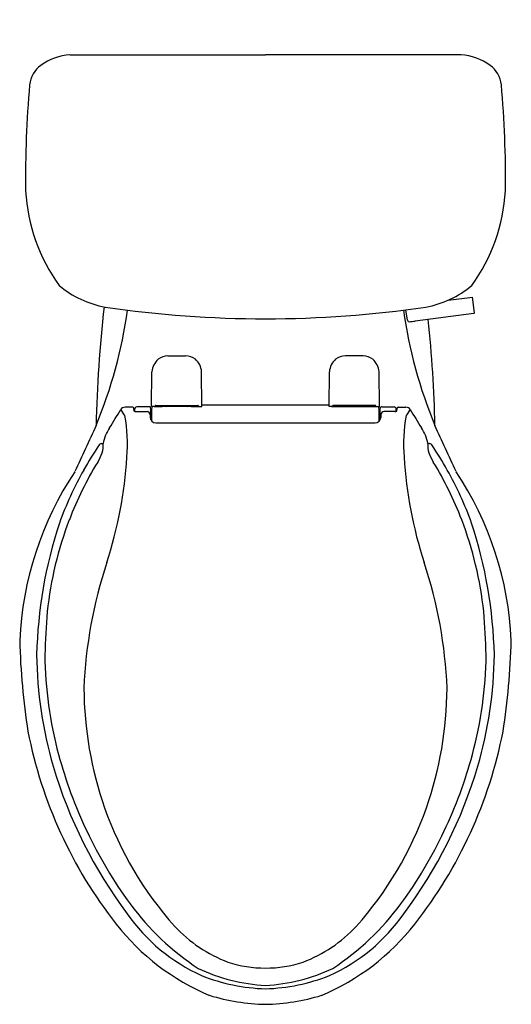
# Model space of a CAD drawing. Units: inches. Extents: x 4338.1 to 4353.4, y 208.7 to 239.2.
import ezdxf

# ---------------------------------------------------------------- set-up
doc = ezdxf.new("R2010")
doc.units = ezdxf.units.IN
doc.header["$LTSCALE"] = 0.64311
doc.header["$MEASUREMENT"] = 0
doc.layers.get('0').update_dxf_attribs({"color": 255, "linetype": 'CONTINUOUS'})
doc.layers.get('Defpoints').update_dxf_attribs({"linetype": 'CONTINUOUS'})
doc.styles.get("Standard").update_dxf_attribs({"font": 'txt', "width": 0.8})

msp = doc.modelspace()

# ---------------------------------------------------------------- linework, layer by layer
for p, q in [((4339.703, 238.157), (4345.76, 238.157)), ((4351.817, 238.157), (4345.76, 238.157)), ((4351.419, 230.539), (4352.177, 230.634)), ((4352.231, 230.149), (4352.177, 230.634)), ((4350.158, 229.917), (4350.11, 230.242)), ((4352.218, 230.132), (4350.397, 229.891)), ((4342.735, 228.813), (4343.284, 228.813)), ((4348.784, 228.813), (4348.235, 228.813)), ((4342.23, 227.239), (4342.24, 228.32)), ((4343.789, 227.239), (4343.779, 228.32)), ((4347.73, 227.239), (4347.74, 228.32)), ((4349.289, 227.239), (4349.279, 228.32)), ((4342.359, 227.276), (4343.661, 227.276)), ((4342.51, 227.276), (4342.51, 227.27)), ((4342.51, 227.27), (4343.51, 227.27)), ((4343.51, 227.27), (4343.51, 227.276)), ((4343.788, 227.294), (4347.731, 227.294)), ((4349.161, 227.276), (4347.859, 227.276)), ((4348.01, 227.27), (4348.01, 227.276)), ((4349.01, 227.27), (4348.01, 227.27)), ((4349.01, 227.276), (4349.01, 227.27)), ((4341.649, 227.223), (4341.407, 227.223)), ((4341.688, 227.096), (4341.681, 227.193)), ((4341.71, 227.092), (4341.71, 227.173)), ((4341.753, 227.088), (4342.09, 227.088)), ((4342.15, 227.232), (4341.77, 227.232)), ((4342.19, 226.987), (4342.19, 226.904)), ((4342.206, 227.135), (4342.2, 227.226)), ((4342.209, 226.833), (4342.206, 227.135)), ((4342.236, 227.033), (4342.207, 227.033)), ((4342.306, 227.239), (4342.23, 227.239)), ((4342.234, 226.796), (4342.236, 227.133)), ((4342.236, 227.133), (4342.244, 227.239)), ((4343.458, 227.242), (4342.561, 227.242)), ((4343.713, 227.239), (4343.789, 227.239)), ((4347.806, 227.239), (4347.73, 227.239)), ((4348.061, 227.242), (4348.958, 227.242)), ((4349.213, 227.239), (4349.289, 227.239)), ((4349.283, 227.133), (4349.276, 227.239)), ((4349.286, 226.796), (4349.283, 227.133)), ((4349.284, 227.033), (4349.313, 227.033)), ((4349.311, 226.833), (4349.313, 227.135)), ((4349.313, 227.135), (4349.319, 227.226)), ((4349.33, 226.987), (4349.33, 226.904)), ((4349.369, 227.232), (4349.75, 227.232)), ((4349.767, 227.088), (4349.429, 227.088)), ((4349.81, 227.092), (4349.81, 227.173)), ((4349.832, 227.096), (4349.838, 227.193)), ((4349.871, 227.223), (4350.112, 227.223)), ((4342.36, 226.734), (4349.16, 226.734)), ((4340.689, 226.093), (4340.732, 226.093)), ((4350.831, 226.093), (4350.787, 226.093))]:
    msp.add_line(p, q)
for centre, radius, start, end in [((4339.838, 236.384), 1.778, 94.3731, 125.85), ((4351.681, 236.384), 1.778, 54.15, 85.6269), ((4339.312, 237.129), 0.866, 126.4723, 173.6955), ((4352.208, 237.129), 0.866, 6.3045, 53.5277), ((4371.785, 234.302), 33.462, 174.99, 180.623), ((4319.735, 234.302), 33.462, 359.377, 5.01), ((4343.895, 234.261), 5.579, 183.3224, 215.8052), ((4347.624, 234.261), 5.579, 324.1948, 356.6776), ((4341.337, 233.324), 3.047, 229.7847, 259.7264), ((4350.182, 233.324), 3.047, 280.2736, 310.2153), ((4381.038, 225.775), 40.537, 173.5446, 178.7633), ((4345.843, 265.191), 35.229, 261.7593, 269.8641), ((4345.676, 265.191), 35.229, 270.1359, 278.2407), ((4326.879, 232.282), 14.749, 337.5516, 352.0157), ((4364.641, 232.282), 14.749, 187.9843, 202.4484), ((4352.206, 230.155), 0.0259, 297.5873, 345.6794), ((4350.208, 229.924), 0.0513, 188.3826, 272.0836), ((4350.118, 231.817), 1.946, 272.7178, 278.2462), ((4310.482, 225.775), 40.537, 1.2367, 5.9047), ((4342.753, 228.265), 0.548, 91.8421, 125.7152), ((4343.265, 228.261), 0.552, 54.407, 88.0358), ((4348.254, 228.261), 0.552, 91.9642, 125.593), ((4348.767, 228.265), 0.548, 54.2848, 88.1579), ((4342.858, 228.257), 0.621, 133.2091, 174.2042), ((4343.195, 228.274), 0.586, 4.4935, 48.0932), ((4348.324, 228.274), 0.586, 131.9068, 175.5065), ((4348.661, 228.257), 0.621, 5.7958, 46.7909), ((4342.303, 227.275), 0.0366, 274.6244, 347.6359), ((4342.361, 227.242), 0.0335, 93.3019, 130.6276), ((4342.566, 227.343), 0.101, 221.8995, 267.2158), ((4342.725, 227.362), 0.125, 226.8461, 252.7478), ((4343.295, 227.362), 0.125, 287.2522, 313.1539), ((4343.458, 227.333), 0.0904, 270.0211, 320.8642), ((4343.66, 227.245), 0.0312, 47.5483, 88.1014), ((4343.715, 227.274), 0.0354, 191.1787, 266.6128), ((4347.804, 227.274), 0.0354, 273.3872, 348.8213), ((4347.86, 227.245), 0.0312, 91.8986, 132.4517), ((4348.061, 227.333), 0.0904, 219.1358, 269.9789), ((4348.225, 227.362), 0.125, 226.8461, 252.7478), ((4348.795, 227.362), 0.125, 287.2522, 313.1539), ((4348.953, 227.343), 0.101, 272.7842, 318.1005), ((4349.159, 227.242), 0.0335, 49.3724, 86.6981), ((4349.216, 227.275), 0.0366, 192.3641, 265.3756), ((4305.99, 248.355), 41.168, 328.0742, 328.9963), ((4341.427, 227.035), 0.189, 95.9273, 142.6835), ((4334.77, 222.603), 7.938, 33.305, 34.9454), ((4336.578, 226.075), 4.907, 355.2589, 10.4072), ((4341.644, 227.185), 0.0376, 11.1793, 82.6991), ((4341.793, 227.678), 0.592, 259.7856, 266.1266), ((4341.776, 227.165), 0.0668, 95.501, 173.806), ((4342.075, 226.973), 0.115, 7, 82.5938), ((4342.131, 226.869), 0.363, 79.0262, 86.9855), ((4342.444, 229.692), 2.452, 267.0822, 272.7366), ((4343.582, 229.974), 2.734, 267.4066, 272.4934), ((4347.937, 229.974), 2.734, 267.5066, 272.5934), ((4349.075, 229.692), 2.452, 267.2634, 272.9178), ((4349.388, 226.869), 0.363, 93.0145, 100.9738), ((4349.444, 226.973), 0.115, 97.4062, 173), ((4349.743, 227.165), 0.0668, 6.194, 84.499), ((4349.727, 227.678), 0.592, 273.8734, 280.2144), ((4349.875, 227.185), 0.0376, 97.3009, 168.8207), ((4354.942, 226.075), 4.907, 169.5928, 184.7411), ((4350.093, 227.035), 0.189, 37.3165, 84.0727), ((4356.749, 222.603), 7.938, 145.0546, 146.695), ((4385.529, 248.355), 41.168, 211.0037, 211.9258), ((4427.94, 185.626), 96.576, 154.86309, 155.79584), ((4342.37, 226.914), 0.181, 183.3931, 266.6069), ((4349.149, 226.914), 0.181, 273.3931, 356.6069), ((4263.579, 185.626), 96.576, 24.20416, 25.13691), ((4341.951, 225.886), 1.236, 145.587, 170.3687), ((4349.569, 225.886), 1.236, 9.6313, 34.413), ((4349.146, 220.227), 10.334, 145.6792, 150.7889), ((4340.7, 225.974), 0.12, 95.2895, 137.7111), ((4339.773, 226.061), 0.96, 344.7838, 1.901), ((4351.747, 226.061), 0.96, 178.099, 195.2162), ((4350.82, 225.974), 0.12, 42.2889, 84.7105), ((4342.373, 220.227), 10.334, 29.2111, 34.3208), ((4339.262, 226.316), 1.524, 328.5257, 340.5682), ((4352.258, 226.316), 1.524, 199.4318, 211.4743), ((4349.97, 219.787), 11.017, 148.642, 159.0366), ((4328.057, 226.537), 13.439, 342.0874, 356.2966), ((4363.462, 226.537), 13.439, 183.7034, 197.9126), ((4341.55, 219.787), 11.017, 20.9634, 31.358), ((4348.39, 219.538), 10.255, 146.3477, 177.5181), ((4349.812, 219.852), 11.098, 150.775, 160.1405), ((4341.707, 219.852), 11.098, 19.8595, 29.225), ((4343.129, 219.538), 10.255, 2.4819, 33.6523), ((4352.856, 219.195), 14.191, 161.8221, 178.6097), ((4350.44, 219.639), 11.51, 159.1868, 173.8104), ((4341.079, 219.639), 11.51, 6.1896, 20.8132), ((4338.663, 219.195), 14.191, 1.3903, 18.1779), ((4354.286, 217.939), 14.163, 161.6265, 177.7201), ((4337.233, 217.939), 14.163, 2.2799, 18.3735), ((4373.222, 218.332), 34.319, 175.7427, 177.9904), ((4318.298, 218.332), 34.319, 2.0096, 4.2573), ((4359.749, 220.527), 21.611, 181.4449, 188.9503), ((4331.77, 220.527), 21.611, 351.0497, 358.5551), ((4351.308, 219.647), 12.639, 180.485, 196.3686), ((4351.455, 219.686), 12.532, 180.6894, 194.9854), ((4340.064, 219.686), 12.532, 345.0146, 359.3106), ((4340.211, 219.647), 12.639, 343.6314, 359.515), ((4351.545, 218.563), 11.411, 180.3042, 199.3048), ((4339.974, 218.563), 11.411, 340.6952, 359.6958), ((4352.133, 219.832), 13.989, 190.9916, 218.168), ((4339.386, 219.832), 13.989, 321.832, 349.0084), ((4352.827, 220.072), 13.957, 195.058, 205.4488), ((4338.692, 220.072), 13.957, 334.5512, 344.942), ((4353.131, 220.204), 14.545, 196.4514, 216.7363), ((4338.388, 220.204), 14.545, 323.2637, 343.5486), ((4351.133, 218.43), 10.978, 199.3581, 221.7775), ((4340.386, 218.43), 10.978, 318.2225, 340.6419), ((4352.639, 219.898), 13.713, 205.128, 216.1456), ((4338.88, 219.898), 13.713, 323.8544, 334.872), ((4348.415, 216.918), 8.545, 216.7156, 236.2734), ((4343.104, 216.918), 8.545, 303.7266, 323.2844), ((4346.16, 214.791), 5.723, 215.0522, 245.4136), ((4345.36, 214.791), 5.723, 294.5864, 324.9478), ((4346.815, 215.618), 7.204, 217.9574, 247.2292), ((4346.139, 214.081), 4.357, 222.885, 249.2559), ((4345.38, 214.081), 4.357, 290.7441, 317.115), ((4344.704, 215.618), 7.204, 292.7708, 322.0426), ((4345.784, 213.714), 3.894, 252.2261, 269.6377), ((4345.735, 213.714), 3.894, 270.3623, 287.7739), ((4346.104, 215.017), 5.746, 244.9533, 266.5671), ((4345.966, 215.181), 6.006, 248.6465, 268.035), ((4345.416, 215.017), 5.746, 273.4329, 295.0467), ((4345.554, 215.181), 6.006, 271.965, 291.3535), ((4345.866, 214.884), 6.187, 252.7092, 269.0137), ((4345.653, 214.884), 6.187, 270.9863, 287.2908)]:
    msp.add_arc(centre, radius, start, end)

# ---------------------------------------------------------------- texts
at = {"layer": 'Defpoints'}
for tag, p, s in [('MODELNUMBER', (4345.756, 239.241), '402324-RA'), ('TRADENAME', (4345.756, 239.239), 'WINDHAM'), ('PRODUCT', (4345.756, 239.238), 'TOILET')]:
    msp.add_attdef(tag, p, s, height=0.001, dxfattribs=at)

doc.saveas('drawing.dxf')
